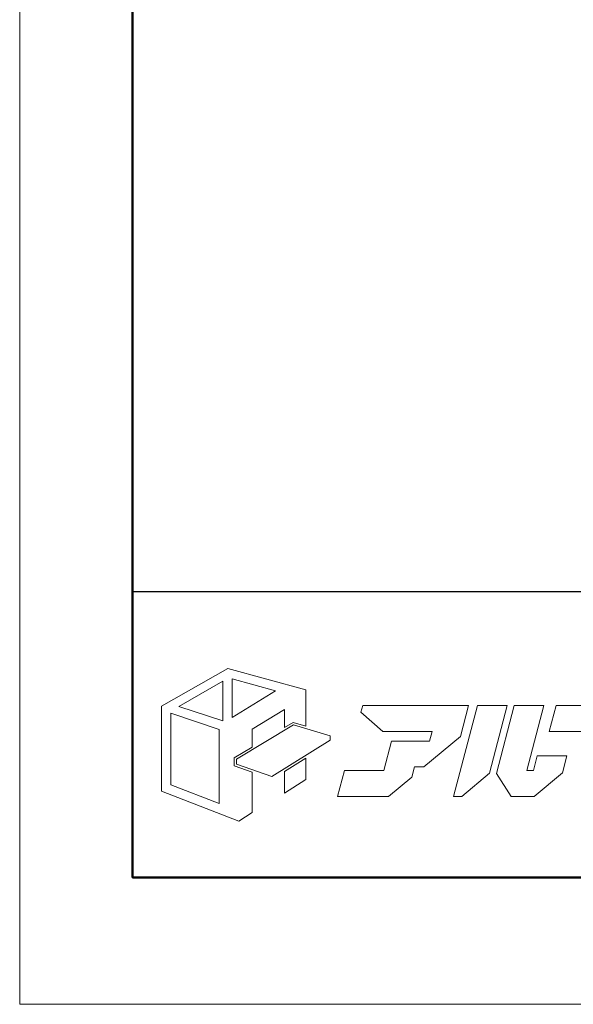
# Model space of a CAD drawing. Units: inches. Extents: x 0 to 891, y 0 to 630.
# Drawn here: x 0 to 89, y 0 to 158 of the extents above; entities that cross this region are included whole.
import ezdxf

# ---------------------------------------------------------------- set-up
doc = ezdxf.new("R2010")
doc.units = ezdxf.units.IN
doc.header["$MEASUREMENT"] = 0
doc.layers.get('DEFPOINTS').update_dxf_attribs({"lineweight": 9})
doc.layers.add('枠', color=7, linetype='Continuous', lineweight=20)
doc.layers.add('ﾚｲﾔｰ1', color=7, linetype='Continuous', lineweight=18)

msp = doc.modelspace()

# ---------------------------------------------------------------- linework, layer by layer
at = {"layer": 'DEFPOINTS'}
for p, q in [((0, 630), (0, 0)), ((0, 0), (891, 0))]:
    msp.add_line(p, q, dxfattribs=at)
at = {"layer": '枠', "linetype": 'Continuous', "lineweight": 50}
for p, q in [((18.07, 609.62), (18.07, 84.41)), ((18.07, 84.41), (18.07, 20.28)), ((18.07, 20.28), (873.07, 20.28))]:
    msp.add_line(p, q, dxfattribs=at)
at = {"layer": '枠', "linetype": 'Continuous'}
msp.add_line((18.07, 66.09), (873.07, 66.09), dxfattribs=at)
at = {"layer": '枠', "lineweight": 15}
for p, q in [((33.33, 53.77), (22.73, 47.7)), ((45.84, 50.33), (33.33, 53.77)), ((34.05, 52.07), (40.98, 50.17)), ((34.05, 45.91), (34.05, 52.07)), ((25.51, 47.67), (32.56, 51.71)), ((32.56, 51.71), (32.56, 45.36)), ((40.98, 50.17), (34.05, 45.91)), ((45.84, 44.51), (45.84, 50.33)), ((22.73, 47.7), (22.73, 34.14)), ((32.56, 45.36), (25.51, 47.67)), ((54.96, 47.84), (54.68, 46.75)), ((71.1, 47.84), (54.96, 47.84)), ((73.34, 47.84), (69.52, 33.26)), ((70.61, 42.88), (71.91, 47.84)), ((71.91, 47.84), (71.1, 47.84)), ((71.1, 47.84), (71.1, 47.84)), ((78.11, 47.84), (73.34, 47.84)), ((75.26, 36.97), (78.11, 47.84)), ((79.24, 47.84), (76.38, 36.95)), ((84, 47.84), (79.24, 47.84)), ((81.26, 37.41), (84, 47.84)), ((85.93, 47.84), (84.84, 43.69)), ((95.41, 47.84), (85.93, 47.84)), ((24.2, 35.15), (24.2, 46.58)), ((24.2, 46.58), (31.94, 44)), ((37.23, 44.04), (42.45, 47.2)), ((42.45, 47.2), (42.45, 44.28)), ((54.68, 46.75), (58.18, 43.69)), ((34.74, 39.24), (43.88, 44.71)), ((42.45, 44.28), (43.83, 45.1)), ((43.83, 45.1), (45.84, 44.51)), ((43.88, 44.71), (49.74, 42.97)), ((31.94, 44), (31.94, 32.14)), ((37.23, 41.15), (37.23, 44.04)), ((49.74, 42.97), (49.74, 42.28)), ((58.18, 43.69), (66.06, 43.69)), ((64.75, 37.99), (70.61, 42.88)), ((66.06, 43.69), (65.66, 42.14)), ((84.84, 43.69), (94.33, 43.69)), ((34.38, 39.44), (37.23, 41.15)), ((49.74, 42.28), (40.42, 36.46)), ((59.56, 42.14), (58.32, 37.41)), ((64.32, 42.14), (59.56, 42.14)), ((65.66, 42.14), (64.32, 42.14)), ((64.32, 42.14), (64.32, 42.14)), ((34.38, 38.17), (34.38, 39.44)), ((82.92, 39.78), (82.3, 37.41)), ((87.68, 39.78), (82.92, 39.78)), ((86.96, 37.03), (87.68, 39.78)), ((37.23, 37.18), (34.38, 38.17)), ((34.74, 38.43), (34.74, 39.24)), ((40.42, 36.46), (34.74, 38.43)), ((45.84, 39.39), (42.45, 37.28)), ((45.84, 36), (45.84, 39.39)), ((62.81, 36.36), (63.23, 37.99)), ((63.23, 37.99), (64.75, 37.99)), ((37.23, 30.68), (37.23, 37.18)), ((42.45, 37.28), (42.45, 33.8)), ((52.02, 37.41), (50.93, 33.26)), ((58.32, 37.41), (52.02, 37.41)), ((59.09, 33.26), (62.81, 36.36)), ((70.82, 33.26), (75.26, 36.97)), ((76.38, 36.95), (78.74, 33.26)), ((82.3, 37.41), (81.26, 37.41)), ((82.44, 33.26), (86.96, 37.03)), ((31.94, 32.14), (24.2, 35.15)), ((42.45, 33.8), (45.84, 36)), ((22.73, 34.14), (35.11, 29.32)), ((50.93, 33.26), (59.09, 33.26)), ((69.52, 33.26), (70.82, 33.26)), ((78.74, 33.26), (82.44, 33.26)), ((35.11, 29.32), (37.23, 30.68))]:
    msp.add_line(p, q, dxfattribs=at)
at = {"layer": 'ﾚｲﾔｰ1', "color": 7, "linetype": 'Continuous'}
for p, q in [((172.51, 66.02), (18.07, 66.02)), ((18.07, 66.02), (18.07, 20.22)), ((18.07, 20.22), (172.51, 20.22))]:
    msp.add_line(p, q, dxfattribs=at)

doc.saveas('drawing.dxf')
